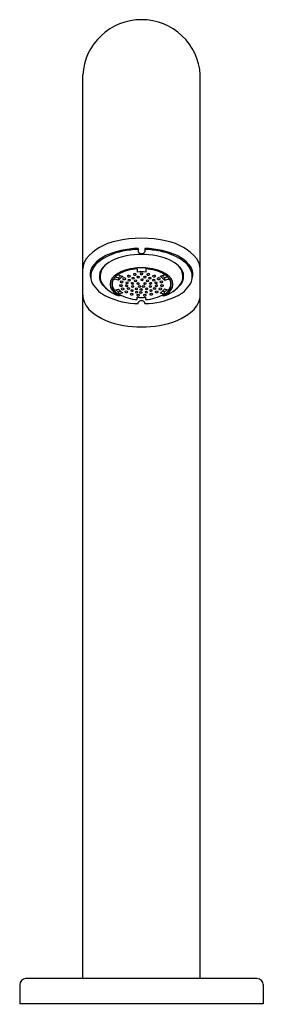
# Model space of a CAD drawing. Units: inches. Extents: x 3496.89 to 3499.17, y 160.87 to 170.12.
import ezdxf

# ---------------------------------------------------------------- set-up
doc = ezdxf.new("R2010")
doc.units = ezdxf.units.IN
doc.header["$LTSCALE"] = 0.64311
doc.header["$MEASUREMENT"] = 0
doc.layers.get('0').update_dxf_attribs({"color": 255, "linetype": 'CONTINUOUS'})
doc.layers.get('Defpoints').update_dxf_attribs({"linetype": 'CONTINUOUS'})
doc.styles.get("Standard").update_dxf_attribs({"font": 'txt', "width": 0.8})

msp = doc.modelspace()

# ---------------------------------------------------------------- linework, layer by layer
for p, q in [((3497.4804, 161.1114), (3497.4804, 169.5963)), ((3498.5828, 161.1114), (3498.5828, 169.5962)), ((3498.0001, 167.9678), (3498.0001, 167.9367)), ((3498.0631, 167.9678), (3498.0631, 167.9367)), ((3497.5556, 167.7102), (3497.5552, 167.7635)), ((3497.6439, 167.7056), (3497.6438, 167.7464)), ((3497.7861, 167.7016), (3497.8171, 167.6922)), ((3497.8219, 167.715), (3497.8562, 167.7038)), ((3497.9922, 167.7762), (3497.9922, 167.7457)), ((3498.071, 167.7762), (3498.071, 167.7457)), ((3498.2412, 167.715), (3498.2069, 167.7038)), ((3498.2771, 167.7016), (3498.2461, 167.6922)), ((3498.4192, 167.7056), (3498.4194, 167.7464)), ((3498.5076, 167.7102), (3498.508, 167.7635)), ((3497.8171, 167.6687), (3497.7826, 167.6792)), ((3497.8171, 167.6922), (3497.8171, 167.6687)), ((3498.2461, 167.6922), (3498.2461, 167.6687)), ((3498.2461, 167.6687), (3498.2806, 167.6792)), ((3497.7826, 167.5759), (3497.817, 167.5863)), ((3497.8151, 167.5614), (3497.8342, 167.5672)), ((3497.8155, 167.5423), (3497.8151, 167.5614)), ((3497.8565, 167.5505), (3497.8219, 167.54)), ((3497.8339, 167.527), (3497.8229, 167.5212)), ((3497.8339, 167.531), (3497.8339, 167.527)), ((3498.2067, 167.5505), (3498.2412, 167.54)), ((3498.2481, 167.5614), (3498.229, 167.5672)), ((3498.2292, 167.531), (3498.2292, 167.527)), ((3498.2292, 167.527), (3498.2403, 167.5212)), ((3498.2806, 167.5759), (3498.2462, 167.5863)), ((3498.2476, 167.5423), (3498.2481, 167.5614)), ((3497.9922, 167.4872), (3497.9922, 167.5093)), ((3498.0001, 167.4494), (3498.0001, 167.4587)), ((3498.0631, 167.4494), (3498.0631, 167.4587)), ((3498.071, 167.4872), (3498.071, 167.5093)), ((3496.8899, 161.0549), (3496.8899, 160.8752)), ((3499.117, 161.1114), (3496.9462, 161.1114)), ((3499.1733, 161.0549), (3499.1733, 160.8752)), ((3499.1733, 160.8752), (3496.8899, 160.8752))]:
    msp.add_line(p, q)
for centre, radius, start, end in [((3498.0316, 169.5631), 0.5522, 3.4377, 176.54799), ((3497.8871, 167.5554), 0.4891, 100.90287, 140.06925), ((3498.0316, 167.061), 1.0031, 76.33196, 103.66804), ((3498.1761, 167.5554), 0.4891, 39.93075, 79.09713), ((3497.8201, 167.6225), 0.3031, 119.32143, 148.2735), ((3497.9526, 167.409), 0.5405, 100.44963, 127.82918), ((3497.9654, 167.3423), 0.6186, 102.00112, 118.34988), ((3497.9733, 167.4333), 0.4717, 99.89725, 124.80363), ((3498.0275, 167.085), 0.8832, 91.77525, 102.46816), ((3498.0284, 167.1106), 0.848, 91.9125, 101.82674), ((3498.0316, 167.1735), 0.7378, 79.11452, 100.88548), ((3498.0316, 167.9581), 0.0381, 214.13328, 325.86672), ((3498.0357, 167.085), 0.8832, 77.53184, 88.22475), ((3498.0348, 167.1106), 0.848, 78.17326, 88.08742), ((3498.0898, 167.4333), 0.4717, 55.19637, 80.10275), ((3498.1106, 167.409), 0.5405, 52.17082, 79.55037), ((3498.0978, 167.3423), 0.6186, 61.65012, 77.99888), ((3498.2431, 167.6225), 0.3031, 31.7265, 60.67857), ((3497.6581, 167.7678), 0.1779, 145.19336, 176.99077), ((3497.7324, 167.7008), 0.1751, 129.4717, 162.34191), ((3497.785, 167.6883), 0.1527, 132.28619, 157.64475), ((3497.7891, 167.7027), 0.1454, 125.77914, 164.08446), ((3498.2741, 167.7027), 0.1454, 15.91554, 54.22086), ((3498.2782, 167.6883), 0.1527, 22.35525, 47.71381), ((3498.3308, 167.7008), 0.1751, 17.65809, 50.5283), ((3498.4051, 167.7678), 0.1779, 3.00923, 34.80664), ((3497.6791, 167.7264), 0.1293, 154.59354, 198.63445), ((3497.6883, 167.7028), 0.1329, 157.36334, 206.80673), ((3497.7581, 167.7053), 0.1215, 160.23613, 218.98816), ((3497.7735, 167.7056), 0.1296, 163.45431, 214.67733), ((3497.8871, 167.5999), 0.1433, 120.15596, 148.79304), ((3497.9874, 167.4459), 0.3363, 95.96468, 130.70298), ((3497.8251, 167.7247), 0.0102, 185.18355, 251.82164), ((3498.0114, 167.3857), 0.391, 92.81035, 120.14037), ((3497.9078, 167.6283), 0.111, 131.72139, 144.83509), ((3497.9162, 167.5975), 0.122, 119.42587, 144.28879), ((3497.9042, 167.7078), 0.00464, 115.85432, 221.45308), ((3497.9133, 167.7205), 0.0202, 231.64778, 309.51643), ((3497.9131, 167.6935), 0.0215, 54.48068, 120.60805), ((3497.9228, 167.7077), 0.00429, 320.34108, 49.24471), ((3498.0316, 167.2317), 0.5544, 81.78772, 98.21228), ((3497.96, 167.7235), 0.00464, 115.85432, 221.45308), ((3497.9691, 167.7363), 0.0202, 231.64778, 309.51643), ((3497.9689, 167.7092), 0.0215, 54.48068, 120.60805), ((3497.9786, 167.7235), 0.00429, 320.34108, 49.24471), ((3497.9921, 167.6992), 0.0039, 117.17086, 227.08918), ((3497.9999, 167.6867), 0.0186, 56.01624, 120.99671), ((3498.0316, 167.3153), 0.4322, 84.77342, 95.22658), ((3498.0079, 167.699), 0.00395, 297.65986, 51.51174), ((3498.022, 167.729), 0.00407, 127.69031, 222.7239), ((3498.0318, 167.7418), 0.0202, 230.48357, 308.35222), ((3498.0319, 167.7148), 0.0215, 59.39195, 125.51932), ((3498.0408, 167.7291), 0.00464, 318.54692, 64.14568), ((3498.0553, 167.699), 0.00395, 128.48826, 242.34014), ((3498.0633, 167.6867), 0.0186, 59.00329, 123.98376), ((3498.0518, 167.3857), 0.391, 59.85963, 87.18965), ((3498.0711, 167.6992), 0.0039, 312.91082, 62.82914), ((3498.0846, 167.7235), 0.00429, 130.75529, 219.65892), ((3498.0941, 167.7363), 0.0202, 230.48357, 308.35222), ((3498.0943, 167.7092), 0.0215, 59.39195, 125.51932), ((3498.1032, 167.7235), 0.00464, 318.54692, 64.14568), ((3498.0758, 167.4459), 0.3363, 49.29702, 84.03532), ((3498.1404, 167.7077), 0.00429, 130.75529, 219.65892), ((3498.1499, 167.7205), 0.0202, 230.48357, 308.35222), ((3498.1501, 167.6935), 0.0215, 59.39195, 125.51932), ((3498.159, 167.7078), 0.00464, 318.54692, 64.14568), ((3498.147, 167.5975), 0.122, 35.71121, 60.57413), ((3498.1554, 167.6283), 0.111, 35.16491, 48.27861), ((3498.2381, 167.7247), 0.0102, 288.17836, 354.81645), ((3498.1761, 167.5999), 0.1433, 31.20696, 59.84404), ((3498.2897, 167.7056), 0.1296, 325.32267, 16.54569), ((3498.3051, 167.7053), 0.1215, 321.01184, 19.76387), ((3498.3749, 167.7028), 0.1329, 333.19327, 22.63666), ((3498.3841, 167.7264), 0.1293, 341.36555, 25.40646), ((3497.829, 167.7884), 0.2974, 209.30907, 246.58934), ((3497.8705, 167.7909), 0.2627, 218.08529, 237.60476), ((3497.9172, 167.8191), 0.3125, 216.80803, 252.43914), ((3497.8281, 167.6317), 0.0916, 130.96231, 218.87457), ((3497.8359, 167.6308), 0.0836, 148.73827, 215.07435), ((3497.8416, 167.633), 0.0855, 140.36085, 220.62438), ((3497.7856, 167.6887), 0.00995, 170.99978, 252.24173), ((3497.8303, 167.6194), 0.00464, 115.85432, 221.45308), ((3497.8393, 167.6322), 0.0202, 231.64778, 309.51643), ((3497.8392, 167.6051), 0.0215, 54.48068, 120.60805), ((3497.8357, 167.6527), 0.00464, 115.85432, 221.45308), ((3497.8448, 167.6654), 0.0202, 231.64778, 309.51643), ((3497.8446, 167.6384), 0.0215, 54.48068, 120.60805), ((3497.8489, 167.6193), 0.00429, 320.34108, 49.24471), ((3497.8613, 167.6832), 0.00464, 115.85432, 221.45308), ((3497.8543, 167.6526), 0.00429, 320.34108, 49.24471), ((3497.8703, 167.696), 0.0202, 231.64778, 309.51643), ((3497.8702, 167.6689), 0.0215, 54.48068, 120.60805), ((3497.8844, 167.6177), 0.0039, 117.17086, 227.08918), ((3497.8925, 167.6298), 0.0184, 234.3983, 301.15012), ((3497.8799, 167.6831), 0.00429, 320.34108, 49.24471), ((3497.8923, 167.6052), 0.0186, 56.01624, 120.99671), ((3497.8881, 167.6446), 0.0039, 117.17086, 227.08918), ((3497.8962, 167.6567), 0.0184, 234.3983, 301.15012), ((3497.8959, 167.6321), 0.0186, 56.01624, 120.99671), ((3497.9002, 167.6175), 0.00395, 297.65986, 51.51174), ((3497.9088, 167.6693), 0.0039, 117.17086, 227.08918), ((3497.9039, 167.6445), 0.00395, 297.65986, 51.51174), ((3497.9169, 167.6814), 0.0184, 234.3983, 301.15012), ((3497.9166, 167.6568), 0.0186, 56.01624, 120.99671), ((3497.9246, 167.6692), 0.00395, 297.65986, 51.51174), ((3497.9386, 167.6396), 0.0039, 117.17086, 227.08918), ((3497.9467, 167.6518), 0.0184, 234.3983, 301.15012), ((3497.9464, 167.6271), 0.0186, 56.01624, 120.99671), ((3497.9409, 167.6109), 0.0039, 117.17086, 227.08918), ((3497.9487, 167.5984), 0.0186, 56.01624, 120.99671), ((3497.945, 167.6883), 0.0039, 117.17086, 227.08918), ((3497.953, 167.7004), 0.0184, 234.3983, 301.15012), ((3497.9528, 167.6758), 0.0186, 56.01624, 120.99671), ((3497.9544, 167.6395), 0.00395, 297.65986, 51.51174), ((3497.9567, 167.6108), 0.00395, 297.65986, 51.51174), ((3497.9607, 167.6882), 0.00395, 297.65986, 51.51174), ((3497.9677, 167.6638), 0.0039, 117.17086, 227.08918), ((3497.9758, 167.6759), 0.0184, 234.3983, 301.15012), ((3497.9755, 167.6513), 0.0186, 56.01624, 120.99671), ((3497.9835, 167.6636), 0.00395, 297.65986, 51.51174), ((3497.991, 167.6372), 0.0039, 117.17086, 227.08918), ((3497.9991, 167.6493), 0.0184, 234.3983, 301.15012), ((3497.9988, 167.6247), 0.0186, 56.01624, 120.99671), ((3498.0002, 167.7113), 0.0184, 234.3983, 301.15012), ((3498.0051, 167.6105), 0.0039, 117.17086, 227.08918), ((3498.0129, 167.598), 0.0186, 56.01624, 120.99671), ((3498.0068, 167.6371), 0.00395, 297.65986, 51.51174), ((3498.0209, 167.6103), 0.00395, 297.65986, 51.51174), ((3498.0284, 167.674), 0.00395, 128.48826, 242.34014), ((3498.0364, 167.6616), 0.0186, 59.00329, 123.98376), ((3498.0361, 167.6862), 0.0184, 238.84988, 305.6017), ((3498.0423, 167.6103), 0.00395, 128.48826, 242.34014), ((3498.0503, 167.598), 0.0186, 59.00329, 123.98376), ((3498.0442, 167.6741), 0.0039, 312.91082, 62.82914), ((3498.0564, 167.6371), 0.00395, 128.48826, 242.34014), ((3498.063, 167.7113), 0.0184, 238.84988, 305.6017), ((3498.0643, 167.6247), 0.0186, 59.00329, 123.98376), ((3498.0641, 167.6493), 0.0184, 238.84988, 305.6017), ((3498.0581, 167.6105), 0.0039, 312.91082, 62.82914), ((3498.0721, 167.6372), 0.0039, 312.91082, 62.82914), ((3498.0797, 167.6636), 0.00395, 128.48826, 242.34014), ((3498.0877, 167.6513), 0.0186, 59.00329, 123.98376), ((3498.0874, 167.6759), 0.0184, 238.84988, 305.6017), ((3498.0955, 167.6638), 0.0039, 312.91082, 62.82914), ((3498.1024, 167.6882), 0.00395, 128.48826, 242.34014), ((3498.1104, 167.6758), 0.0186, 59.00329, 123.98376), ((3498.1101, 167.7004), 0.0184, 238.84988, 305.6017), ((3498.1065, 167.6108), 0.00395, 128.48826, 242.34014), ((3498.1145, 167.5984), 0.0186, 59.00329, 123.98376), ((3498.1088, 167.6395), 0.00395, 128.48826, 242.34014), ((3498.1168, 167.6271), 0.0186, 59.00329, 123.98376), ((3498.1165, 167.6518), 0.0184, 238.84988, 305.6017), ((3498.1182, 167.6883), 0.0039, 312.91082, 62.82914), ((3498.1223, 167.6109), 0.0039, 312.91082, 62.82914), ((3498.1246, 167.6396), 0.0039, 312.91082, 62.82914), ((3498.1386, 167.6692), 0.00395, 128.48826, 242.34014), ((3498.1465, 167.6568), 0.0186, 59.00329, 123.98376), ((3498.1463, 167.6814), 0.0184, 238.84988, 305.6017), ((3498.1593, 167.6445), 0.00395, 128.48826, 242.34014), ((3498.1544, 167.6693), 0.0039, 312.91082, 62.82914), ((3498.1672, 167.6321), 0.0186, 59.00329, 123.98376), ((3498.167, 167.6567), 0.0184, 238.84988, 305.6017), ((3498.163, 167.6175), 0.00395, 128.48826, 242.34014), ((3498.1709, 167.6052), 0.0186, 59.00329, 123.98376), ((3498.1707, 167.6298), 0.0184, 238.84988, 305.6017), ((3498.175, 167.6446), 0.0039, 312.91082, 62.82914), ((3498.1833, 167.6831), 0.00429, 130.75529, 219.65892), ((3498.1929, 167.696), 0.0202, 230.48357, 308.35222), ((3498.193, 167.6689), 0.0215, 59.39195, 125.51932), ((3498.1787, 167.6177), 0.0039, 312.91082, 62.82914), ((3498.2019, 167.6832), 0.00464, 318.54692, 64.14568), ((3498.2089, 167.6526), 0.00429, 130.75529, 219.65892), ((3498.2184, 167.6654), 0.0202, 230.48357, 308.35222), ((3498.2186, 167.6384), 0.0215, 59.39195, 125.51932), ((3498.2143, 167.6193), 0.00429, 130.75529, 219.65892), ((3498.2238, 167.6322), 0.0202, 230.48357, 308.35222), ((3498.224, 167.6051), 0.0215, 59.39195, 125.51932), ((3498.2275, 167.6527), 0.00464, 318.54692, 64.14568), ((3498.2329, 167.6194), 0.00464, 318.54692, 64.14568), ((3498.146, 167.8191), 0.3125, 287.56086, 323.19197), ((3498.2776, 167.6887), 0.00995, 287.75827, 9.00022), ((3498.2216, 167.633), 0.0855, 319.37562, 39.63915), ((3498.2351, 167.6317), 0.0916, 321.12543, 49.03769), ((3498.2273, 167.6308), 0.0836, 324.92565, 31.26173), ((3498.1927, 167.7909), 0.2627, 302.39524, 321.91471), ((3498.2342, 167.7884), 0.2974, 293.41066, 330.69093), ((3497.6933, 167.5417), 0.2134, 183.70401, 228.96724), ((3497.9095, 167.6969), 0.1959, 218.77313, 243.76066), ((3497.9141, 167.6901), 0.1817, 216.21267, 243.81221), ((3497.7806, 167.5807), 0.00524, 220.62438, 291.63796), ((3497.9202, 167.7199), 0.1902, 227.84556, 236.44478), ((3497.8199, 167.5445), 0.00489, 206.42378, 294.3541), ((3497.9272, 167.6682), 0.1374, 216.62091, 238.99565), ((3498.011, 167.8626), 0.3759, 239.15395, 267.13097), ((3497.8458, 167.587), 0.00464, 115.85432, 221.45308), ((3497.8549, 167.5998), 0.0202, 231.64778, 309.51643), ((3497.8547, 167.5727), 0.0215, 54.48068, 120.60805), ((3497.8644, 167.587), 0.00429, 320.34108, 49.24471), ((3497.8804, 167.5591), 0.00464, 115.85432, 221.45308), ((3497.8894, 167.5718), 0.0202, 231.64778, 309.51643), ((3497.8893, 167.5448), 0.0215, 54.48068, 120.60805), ((3497.9012, 167.5921), 0.0039, 117.17086, 227.08918), ((3497.9093, 167.6042), 0.0184, 234.3983, 301.15012), ((3497.909, 167.5796), 0.0186, 56.01624, 120.99671), ((3497.899, 167.559), 0.00429, 320.34108, 49.24471), ((3497.9169, 167.5919), 0.00395, 297.65986, 51.51174), ((3497.9307, 167.5386), 0.00464, 115.85432, 221.45308), ((3497.9397, 167.5513), 0.0202, 231.64778, 309.51643), ((3497.9396, 167.5243), 0.0215, 54.48068, 120.60805), ((3497.9342, 167.5712), 0.0039, 117.17086, 227.08918), ((3497.9422, 167.5834), 0.0184, 234.3983, 301.15012), ((3497.942, 167.5588), 0.0186, 56.01624, 120.99671), ((3497.949, 167.623), 0.0184, 234.3983, 301.15012), ((3497.9499, 167.5711), 0.00395, 297.65986, 51.51174), ((3497.9492, 167.5385), 0.00429, 320.34108, 49.24471), ((3497.9757, 167.5886), 0.0039, 117.17086, 227.08918), ((3497.9837, 167.6007), 0.0184, 234.3983, 301.15012), ((3497.9835, 167.5761), 0.0186, 56.01624, 120.99671), ((3497.9786, 167.558), 0.0039, 117.17086, 227.08918), ((3497.9867, 167.5702), 0.0184, 234.3983, 301.15012), ((3497.9864, 167.5456), 0.0186, 56.01624, 120.99671), ((3497.991, 167.5277), 0.00464, 115.85432, 221.45308), ((3498, 167.5405), 0.0202, 231.64778, 309.51643), ((3497.9999, 167.5134), 0.0215, 54.48068, 120.60805), ((3497.9914, 167.5884), 0.00395, 297.65986, 51.51174), ((3497.9944, 167.5579), 0.00395, 297.65986, 51.51174), ((3498.0132, 167.6226), 0.0184, 234.3983, 301.15012), ((3498.0096, 167.5277), 0.00429, 320.34108, 49.24471), ((3498.0176, 167.5541), 0.00395, 128.48826, 242.34014), ((3498.0255, 167.5417), 0.0186, 59.00329, 123.98376), ((3498.0253, 167.5664), 0.0184, 238.84988, 305.6017), ((3498.0201, 167.581), 0.00395, 128.48826, 242.34014), ((3498.0281, 167.5686), 0.0186, 59.00329, 123.98376), ((3498.0278, 167.5932), 0.0184, 238.84988, 305.6017), ((3498.0333, 167.5542), 0.0039, 312.91082, 62.82914), ((3498.0359, 167.5811), 0.0039, 312.91082, 62.82914), ((3498.05, 167.6226), 0.0184, 238.84988, 305.6017), ((3498.0536, 167.5277), 0.00429, 130.75529, 219.65892), ((3498.0631, 167.5405), 0.0202, 230.48357, 308.35222), ((3498.0633, 167.5134), 0.0215, 59.39195, 125.51932), ((3498.0688, 167.5579), 0.00395, 128.48826, 242.34014), ((3498.0767, 167.5456), 0.0186, 59.00329, 123.98376), ((3498.0765, 167.5702), 0.0184, 238.84988, 305.6017), ((3498.0718, 167.5884), 0.00395, 128.48826, 242.34014), ((3498.0797, 167.5761), 0.0186, 59.00329, 123.98376), ((3498.0794, 167.6007), 0.0184, 238.84988, 305.6017), ((3498.0521, 167.8626), 0.3759, 272.86903, 300.84605), ((3498.0722, 167.5277), 0.00464, 318.54692, 64.14568), ((3498.0846, 167.558), 0.0039, 312.91082, 62.82914), ((3498.0875, 167.5886), 0.0039, 312.91082, 62.82914), ((3498.1142, 167.623), 0.0184, 238.84988, 305.6017), ((3498.1133, 167.5711), 0.00395, 128.48826, 242.34014), ((3498.1139, 167.5385), 0.00429, 130.75529, 219.65892), ((3498.1235, 167.5513), 0.0202, 230.48357, 308.35222), ((3498.1212, 167.5588), 0.0186, 59.00329, 123.98376), ((3498.1236, 167.5243), 0.0215, 59.39195, 125.51932), ((3498.1209, 167.5834), 0.0184, 238.84988, 305.6017), ((3498.129, 167.5712), 0.0039, 312.91082, 62.82914), ((3498.1325, 167.5386), 0.00464, 318.54692, 64.14568), ((3498.1462, 167.5919), 0.00395, 128.48826, 242.34014), ((3498.1542, 167.5796), 0.0186, 59.00329, 123.98376), ((3498.1539, 167.6042), 0.0184, 238.84988, 305.6017), ((3498.1642, 167.559), 0.00429, 130.75529, 219.65892), ((3498.1738, 167.5718), 0.0202, 230.48357, 308.35222), ((3498.1739, 167.5448), 0.0215, 59.39195, 125.51932), ((3498.162, 167.5921), 0.0039, 312.91082, 62.82914), ((3498.1828, 167.5591), 0.00464, 318.54692, 64.14568), ((3498.1988, 167.587), 0.00429, 130.75529, 219.65892), ((3498.2083, 167.5998), 0.0202, 230.48357, 308.35222), ((3498.2085, 167.5727), 0.0215, 59.39195, 125.51932), ((3498.1359, 167.6682), 0.1374, 301.00435, 323.37909), ((3498.2174, 167.587), 0.00464, 318.54692, 64.14568), ((3498.149, 167.6901), 0.1817, 296.18779, 323.78733), ((3498.1537, 167.6969), 0.1959, 296.23934, 321.22687), ((3498.2433, 167.5445), 0.00489, 245.6459, 333.57622), ((3498.143, 167.7199), 0.1902, 303.55522, 312.15444), ((3498.2825, 167.5807), 0.00524, 248.36204, 319.37562), ((3498.3699, 167.5417), 0.2134, 311.03276, 356.29599), ((3498.0088, 168.1541), 0.7048, 244.98874, 269.26648), ((3498.0316, 167.9397), 0.4322, 264.77342, 275.22658), ((3498.0316, 167.4374), 0.0381, 34.13329, 145.86671), ((3498.0543, 168.1542), 0.7049, 270.71094, 295.01063), ((3497.9444, 167.85), 0.6109, 230.18468, 262.19035), ((3498.1187, 167.85), 0.6109, 277.80965, 309.81532), ((3498.0316, 168.2342), 1.0039, 260.24111, 279.75889), ((3496.9476, 161.0537), 0.0577, 91.35031, 178.82272), ((3499.1156, 161.0537), 0.0577, 1.17728, 88.64969)]:
    msp.add_arc(centre, radius, start, end)

# ---------------------------------------------------------------- texts
at = {"layer": 'Defpoints'}
for tag, p, s in [('TRADENAME', (3498.0317, 160.8721), 'OBLO'), ('MODELNUMBER', (3498.0317, 160.8738), 'K-9328T'), ('PRODUCT', (3498.0317, 160.8705), 'BATHROOM SINK FAUCET')]:
    msp.add_attdef(tag, p, s, height=0.001, dxfattribs=at)

doc.saveas('drawing.dxf')
